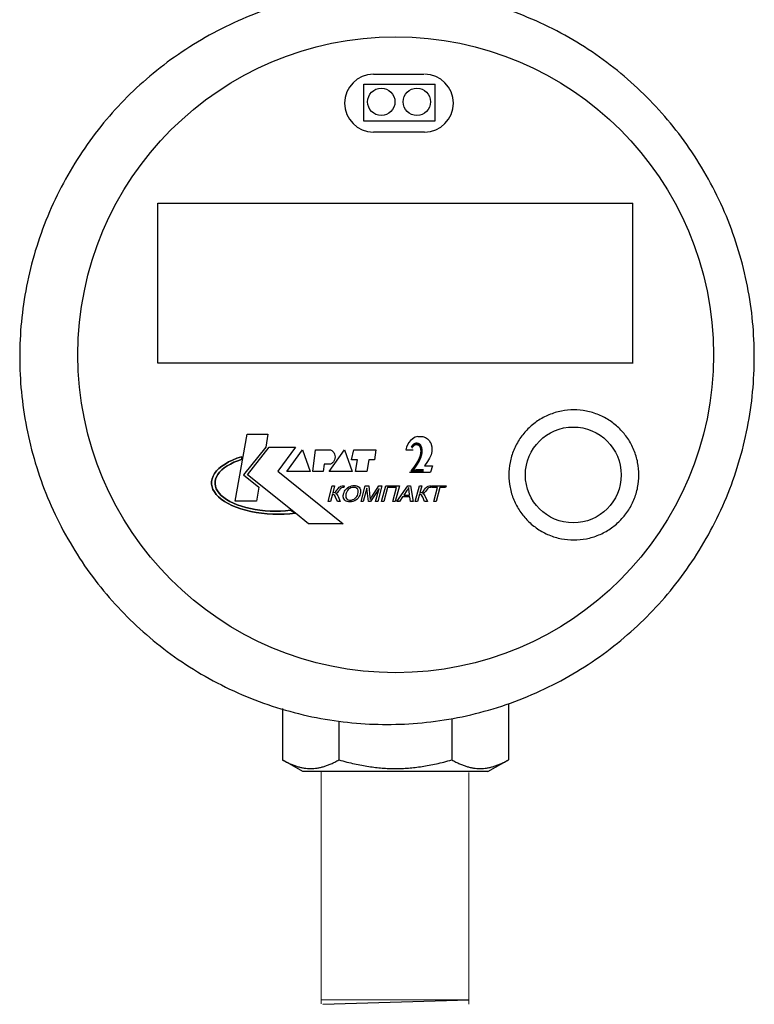
# Model space of a CAD drawing. Units: millimetres. Extents: x -9 to 8604, y -11716 to 1992.
# Drawn here: x 1359 to 1454, y -7218 to -7090 of the extents above; entities that cross this region are included whole.
import ezdxf
from ezdxf.enums import TextEntityAlignment as Align

# ---------------------------------------------------------------- set-up
doc = ezdxf.new("R2010")
doc.units = ezdxf.units.MM
doc.layers.add('EQUIPMENT', color=7, linetype='Continuous')
doc.layers.add('PositionKILL', color=184, linetype='Continuous', lineweight=18)
doc.styles.add('position', font='eskd1.shx', dxfattribs={"width": 0.7, "oblique": 7, "height": 23})

msp = doc.modelspace()

# ---------------------------------------------------------------- linework, layer by layer
at = {"color": 0, "linetype": 'ByBlock', "lineweight": 9}
for p, q in [((1397.7, -7187.6), (1397.7, -7217.64)), ((1416.81, -7187.73), (1416.81, -7217.72)), ((1416.8, -7217.15), (1397.74, -7217.15))]:
    msp.add_line(p, q, dxfattribs=at)
msp.add_line((1397.91, -7217.72), (1416.81, -7217.15))
at = {"layer": 'EQUIPMENT', "extrusion": (1, -1.83697e-16, 0)}
for p, q in [((1404.46, -7097.36), (1410.99, -7097.36)), ((1403.21, -7098.66), (1412.45, -7098.66)), ((1403.19, -7103.38), (1412.45, -7103.38)), ((1411.07, -7104.84), (1404.46, -7104.84))]:
    msp.add_line(p, q, dxfattribs=at)
at = {"layer": 'EQUIPMENT', "extrusion": (0, 1, 0)}
for p, q in [((1403.2, -7103.38), (1403.2, -7098.62)), ((1412.45, -7103.38), (1412.45, -7098.66)), ((1376.55, -7134.76), (1376.55, -7114.06)), ((1376.56, -7114.06), (1438.06, -7114.06)), ((1438.05, -7134.79), (1438.05, -7114.03)), ((1438.04, -7134.76), (1376.55, -7134.76)), ((1386.57, -7152.59), (1388.09, -7143.93)), ((1386.57, -7152.59), (1388.09, -7143.93)), ((1388.09, -7143.93), (1390.8, -7143.93)), ((1388.09, -7143.93), (1390.8, -7143.93)), ((1390.8, -7143.93), (1390.51, -7145.61)), ((1390.8, -7143.93), (1390.51, -7145.61)), ((1409.54, -7144.53), (1409.27, -7144.74)), ((1409.87, -7144.32), (1409.53, -7144.53)), ((1410.22, -7144.24), (1409.87, -7144.32)), ((1410.21, -7144.24), (1410.85, -7144.24)), ((1410.86, -7144.25), (1411.2, -7144.38)), ((1411.2, -7144.38), (1411.46, -7144.55)), ((1411.45, -7144.55), (1411.68, -7144.75)), ((1390.51, -7145.61), (1387.64, -7149.18)), ((1390.51, -7145.61), (1387.64, -7149.18)), ((1388.13, -7149.18), (1390.96, -7145.61)), ((1388.13, -7149.18), (1390.96, -7145.61)), ((1390.96, -7145.61), (1394.37, -7145.61)), ((1390.96, -7145.61), (1394.37, -7145.61)), ((1394.37, -7145.61), (1392.07, -7148.73)), ((1394.37, -7145.61), (1392.07, -7148.73)), ((1393.26, -7148.77), (1395.27, -7145.98)), ((1393.26, -7148.77), (1395.27, -7145.98)), ((1395.27, -7145.98), (1396.26, -7148.77)), ((1395.27, -7145.98), (1396.26, -7148.77)), ((1396.62, -7148.77), (1396.95, -7145.98)), ((1396.62, -7148.77), (1396.95, -7145.98)), ((1396.95, -7145.98), (1398.92, -7145.98)), ((1396.95, -7145.98), (1398.92, -7145.98)), ((1398.72, -7148.77), (1400.73, -7145.98)), ((1398.72, -7148.77), (1400.73, -7145.98)), ((1400.73, -7145.98), (1401.71, -7148.77)), ((1400.73, -7145.98), (1401.71, -7148.77)), ((1401.63, -7147.25), (1401.92, -7145.98)), ((1401.63, -7147.25), (1401.92, -7145.98)), ((1401.92, -7145.98), (1404.75, -7145.98)), ((1401.92, -7145.98), (1404.75, -7145.98)), ((1404.75, -7145.98), (1404.59, -7147.25)), ((1404.75, -7145.98), (1404.59, -7147.25)), ((1408.68, -7145.77), (1408.66, -7145.97)), ((1408.66, -7145.97), (1409.62, -7145.97)), ((1408.72, -7145.6), (1408.68, -7145.77)), ((1408.85, -7145.32), (1408.73, -7145.6)), ((1409.04, -7145.02), (1408.85, -7145.32)), ((1409.27, -7144.74), (1409.04, -7145.02)), ((1411.68, -7144.75), (1411.87, -7145.07)), ((1411.88, -7145.07), (1411.94, -7145.28)), ((1411.94, -7145.28), (1412.02, -7145.56)), ((1412.02, -7145.56), (1412.04, -7145.85)), ((1412.04, -7145.83), (1412.02, -7146.18)), ((1386.22, -7147.28), (1386.78, -7147.06)), ((1386.78, -7147.06), (1386.22, -7147.28)), ((1386.78, -7147.06), (1387.38, -7146.86)), ((1387.38, -7146.86), (1386.78, -7147.06)), ((1387.44, -7147.19), (1386.9, -7147.37)), ((1386.9, -7147.37), (1387.44, -7147.19)), ((1387.38, -7146.86), (1387.44, -7147.19)), ((1387.44, -7147.19), (1387.38, -7146.86)), ((1402.41, -7147.25), (1401.63, -7147.25)), ((1402.41, -7147.25), (1401.63, -7147.25)), ((1402.12, -7148.77), (1402.41, -7147.25)), ((1402.12, -7148.77), (1402.41, -7147.25)), ((1403.85, -7147.25), (1403.6, -7148.77)), ((1403.85, -7147.25), (1403.6, -7148.77)), ((1404.59, -7147.25), (1403.85, -7147.25)), ((1404.59, -7147.25), (1403.85, -7147.25)), ((1411.74, -7147.04), (1411.48, -7147.46)), ((1411.93, -7146.62), (1411.74, -7147.04)), ((1412.02, -7146.18), (1411.93, -7146.62)), ((1384.14, -7148.7), (1384.45, -7148.39)), ((1384.45, -7148.39), (1384.14, -7148.7)), ((1384.45, -7148.39), (1384.82, -7148.09)), ((1384.82, -7148.09), (1384.45, -7148.39)), ((1385.14, -7148.29), (1384.81, -7148.56)), ((1384.81, -7148.56), (1385.14, -7148.29)), ((1384.82, -7148.09), (1385.24, -7147.8)), ((1385.24, -7147.8), (1384.82, -7148.09)), ((1385.51, -7148.04), (1385.14, -7148.29)), ((1385.14, -7148.29), (1385.51, -7148.04)), ((1385.24, -7147.8), (1385.71, -7147.53)), ((1385.71, -7147.53), (1385.24, -7147.8)), ((1385.94, -7147.8), (1385.51, -7148.04)), ((1385.51, -7148.04), (1385.94, -7147.8)), ((1385.71, -7147.53), (1386.22, -7147.28)), ((1386.22, -7147.28), (1385.71, -7147.53)), ((1386.4, -7147.57), (1385.94, -7147.8)), ((1385.94, -7147.8), (1386.4, -7147.57)), ((1386.9, -7147.37), (1386.4, -7147.57)), ((1386.4, -7147.57), (1386.9, -7147.37)), ((1398.06, -7147.83), (1397.94, -7148.77)), ((1398.06, -7147.83), (1397.94, -7148.77)), ((1398.84, -7147.83), (1398.06, -7147.83)), ((1398.84, -7147.83), (1398.06, -7147.83)), ((1411.48, -7147.46), (1411.07, -7148.02)), ((1411.07, -7148.02), (1412.09, -7148.02)), ((1412.09, -7148.02), (1411.83, -7148.86)), ((1383.5, -7150.05), (1383.57, -7149.7)), ((1383.57, -7149.7), (1383.5, -7150.05)), ((1383.57, -7149.7), (1383.7, -7149.36)), ((1383.7, -7149.36), (1383.57, -7149.7)), ((1383.7, -7149.36), (1383.89, -7149.03)), ((1383.89, -7149.03), (1383.7, -7149.36)), ((1383.89, -7149.03), (1384.14, -7148.7)), ((1384.14, -7148.7), (1383.89, -7149.03)), ((1384.01, -7149.75), (1383.95, -7150.06)), ((1383.95, -7150.06), (1384.01, -7149.75)), ((1384.13, -7149.44), (1384.01, -7149.75)), ((1384.01, -7149.75), (1384.13, -7149.44)), ((1384.3, -7149.14), (1384.13, -7149.44)), ((1384.13, -7149.44), (1384.3, -7149.14)), ((1384.53, -7148.85), (1384.3, -7149.14)), ((1384.3, -7149.14), (1384.53, -7148.85)), ((1384.81, -7148.56), (1384.53, -7148.85)), ((1384.53, -7148.85), (1384.81, -7148.56)), ((1387.64, -7149.18), (1389.63, -7150.79)), ((1387.64, -7149.18), (1389.63, -7150.79)), ((1394.35, -7154.18), (1388.13, -7149.18)), ((1394.35, -7154.18), (1388.13, -7149.18)), ((1392.07, -7148.73), (1400.56, -7155.54)), ((1392.07, -7148.73), (1400.56, -7155.54)), ((1396.26, -7148.77), (1393.26, -7148.77)), ((1396.26, -7148.77), (1393.26, -7148.77)), ((1397.94, -7148.77), (1396.62, -7148.77)), ((1397.94, -7148.77), (1396.62, -7148.77)), ((1401.71, -7148.77), (1398.72, -7148.77)), ((1401.71, -7148.77), (1398.72, -7148.77)), ((1403.6, -7148.77), (1402.12, -7148.77)), ((1403.6, -7148.77), (1402.12, -7148.77)), ((1409.14, -7148.86), (1411.83, -7148.86)), ((1383.5, -7150.39), (1383.5, -7150.05)), ((1383.5, -7150.05), (1383.5, -7150.39)), ((1383.56, -7150.74), (1383.5, -7150.39)), ((1383.5, -7150.39), (1383.56, -7150.74)), ((1383.68, -7151.08), (1383.56, -7150.74)), ((1383.56, -7150.74), (1383.68, -7151.08)), ((1383.86, -7151.42), (1383.68, -7151.08)), ((1383.68, -7151.08), (1383.86, -7151.42)), ((1383.95, -7150.06), (1383.95, -7150.37)), ((1383.95, -7150.37), (1383.95, -7150.06)), ((1383.95, -7150.37), (1384, -7150.68)), ((1384, -7150.68), (1383.95, -7150.37)), ((1384, -7150.68), (1384.11, -7150.99)), ((1384.11, -7150.99), (1384, -7150.68)), ((1384.11, -7150.99), (1384.27, -7151.29)), ((1384.27, -7151.29), (1384.11, -7150.99)), ((1389.63, -7150.79), (1389.32, -7152.59)), ((1389.63, -7150.79), (1389.32, -7152.59)), ((1398.58, -7152.67), (1399.13, -7150.62)), ((1398.58, -7152.67), (1399.13, -7150.62)), ((1399.13, -7150.62), (1399.43, -7150.62)), ((1399.13, -7150.62), (1399.43, -7150.62)), ((1399.43, -7150.62), (1399.19, -7151.52)), ((1399.43, -7150.62), (1399.19, -7151.52)), ((1399.81, -7151.1), (1399.94, -7150.93)), ((1399.81, -7151.1), (1399.94, -7150.93)), ((1399.94, -7150.93), (1400.04, -7150.81)), ((1399.94, -7150.93), (1400.04, -7150.81)), ((1400.04, -7150.81), (1400.18, -7150.7)), ((1400.04, -7150.81), (1400.18, -7150.7)), ((1400.17, -7151.02), (1400.05, -7151.18)), ((1400.17, -7151.02), (1400.05, -7151.18)), ((1400.28, -7150.92), (1400.17, -7151.02)), ((1400.28, -7150.92), (1400.17, -7151.02)), ((1400.18, -7150.7), (1400.25, -7150.68)), ((1400.18, -7150.7), (1400.25, -7150.68)), ((1400.25, -7150.68), (1400.42, -7150.62)), ((1400.25, -7150.68), (1400.42, -7150.62)), ((1400.32, -7150.89), (1400.28, -7150.92)), ((1400.32, -7150.89), (1400.28, -7150.92)), ((1400.51, -7150.85), (1400.32, -7150.89)), ((1400.51, -7150.85), (1400.32, -7150.89)), ((1400.42, -7150.62), (1400.51, -7150.62)), ((1400.42, -7150.62), (1400.51, -7150.62)), ((1400.51, -7150.62), (1400.69, -7150.62)), ((1400.51, -7150.62), (1400.69, -7150.62)), ((1400.57, -7150.85), (1400.51, -7150.85)), ((1400.57, -7150.85), (1400.51, -7150.85)), ((1400.63, -7150.86), (1400.57, -7150.85)), ((1400.63, -7150.86), (1400.57, -7150.85)), ((1400.69, -7150.62), (1400.63, -7150.86)), ((1400.69, -7150.62), (1400.63, -7150.86)), ((1400.81, -7151.18), (1400.92, -7151.05)), ((1400.81, -7151.18), (1400.92, -7151.05)), ((1400.92, -7151.05), (1401.04, -7150.93)), ((1400.92, -7151.05), (1401.04, -7150.93)), ((1401.04, -7150.93), (1401.11, -7150.87)), ((1401.04, -7150.93), (1401.11, -7150.87)), ((1401.11, -7150.87), (1401.26, -7150.77)), ((1401.11, -7150.87), (1401.26, -7150.77)), ((1401.31, -7151.01), (1401.19, -7151.11)), ((1401.31, -7151.01), (1401.19, -7151.11)), ((1401.26, -7150.77), (1401.43, -7150.69)), ((1401.26, -7150.77), (1401.43, -7150.69)), ((1401.39, -7150.96), (1401.31, -7151.01)), ((1401.39, -7150.96), (1401.31, -7151.01)), ((1401.55, -7150.88), (1401.39, -7150.96)), ((1401.55, -7150.88), (1401.39, -7150.96)), ((1401.43, -7150.69), (1401.6, -7150.63)), ((1401.43, -7150.69), (1401.6, -7150.63)), ((1401.72, -7150.83), (1401.55, -7150.88)), ((1401.72, -7150.83), (1401.55, -7150.88)), ((1401.6, -7150.63), (1401.77, -7150.59)), ((1401.6, -7150.63), (1401.77, -7150.59)), ((1401.9, -7150.82), (1401.72, -7150.83)), ((1401.9, -7150.82), (1401.72, -7150.83)), ((1401.77, -7150.59), (1401.96, -7150.58)), ((1401.77, -7150.59), (1401.96, -7150.58)), ((1401.98, -7150.82), (1401.9, -7150.82)), ((1401.98, -7150.82), (1401.9, -7150.82)), ((1401.96, -7150.58), (1402.14, -7150.59)), ((1401.96, -7150.58), (1401.96, -7150.58)), ((1401.96, -7150.58), (1402.14, -7150.59)), ((1401.96, -7150.58), (1401.96, -7150.58)), ((1402.14, -7150.85), (1401.98, -7150.82)), ((1402.14, -7150.85), (1401.98, -7150.82)), ((1402.14, -7150.59), (1402.3, -7150.63)), ((1402.14, -7150.59), (1402.3, -7150.63)), ((1402.28, -7150.92), (1402.14, -7150.85)), ((1402.28, -7150.92), (1402.14, -7150.85)), ((1402.33, -7150.96), (1402.28, -7150.92)), ((1402.33, -7150.96), (1402.28, -7150.92)), ((1402.3, -7150.63), (1402.44, -7150.69)), ((1402.3, -7150.63), (1402.44, -7150.69)), ((1402.42, -7151.07), (1402.33, -7150.96)), ((1402.42, -7151.07), (1402.33, -7150.96)), ((1402.47, -7151.21), (1402.42, -7151.07)), ((1402.47, -7151.21), (1402.42, -7151.07)), ((1402.44, -7150.69), (1402.49, -7150.72)), ((1402.44, -7150.69), (1402.49, -7150.72)), ((1402.49, -7150.72), (1402.61, -7150.81)), ((1402.49, -7150.72), (1402.61, -7150.81)), ((1402.61, -7150.81), (1402.7, -7150.92)), ((1402.61, -7150.81), (1402.7, -7150.92)), ((1402.7, -7150.92), (1402.76, -7151.05)), ((1402.7, -7150.92), (1402.76, -7151.05)), ((1402.76, -7151.05), (1402.77, -7151.1)), ((1402.76, -7151.05), (1402.77, -7151.1)), ((1402.86, -7152.67), (1403.41, -7150.62)), ((1402.86, -7152.67), (1403.41, -7150.62)), ((1403.61, -7150.92), (1403.15, -7152.67)), ((1403.61, -7150.92), (1403.15, -7152.67)), ((1403.41, -7150.62), (1403.86, -7150.62)), ((1403.41, -7150.62), (1403.86, -7150.62)), ((1403.8, -7152.67), (1403.61, -7150.92)), ((1403.8, -7152.67), (1403.61, -7150.92)), ((1403.86, -7150.62), (1404, -7152.07)), ((1403.86, -7150.62), (1404, -7152.07)), ((1405.18, -7150.95), (1404.07, -7152.67)), ((1405.18, -7150.95), (1404.07, -7152.67)), ((1404.24, -7152.05), (1405.16, -7150.62)), ((1404.24, -7152.05), (1405.16, -7150.62)), ((1404.72, -7152.67), (1405.18, -7150.95)), ((1404.72, -7152.67), (1405.18, -7150.95)), ((1405.56, -7150.62), (1405.01, -7152.67)), ((1405.56, -7150.62), (1405.01, -7152.67)), ((1405.16, -7150.62), (1405.56, -7150.62)), ((1405.16, -7150.62), (1405.56, -7150.62)), ((1405.5, -7152.67), (1406.05, -7150.62)), ((1405.5, -7152.67), (1406.05, -7150.62)), ((1406.28, -7150.86), (1405.8, -7152.67)), ((1406.28, -7150.86), (1405.8, -7152.67)), ((1406.05, -7150.62), (1407.82, -7150.62)), ((1406.05, -7150.62), (1407.82, -7150.62)), ((1407.46, -7150.86), (1406.28, -7150.86)), ((1407.46, -7150.86), (1406.28, -7150.86)), ((1406.97, -7152.67), (1407.46, -7150.86)), ((1406.97, -7152.67), (1407.46, -7150.86)), ((1407.82, -7150.62), (1407.27, -7152.67)), ((1407.82, -7150.62), (1407.27, -7152.67)), ((1407.51, -7152.67), (1408.93, -7150.62)), ((1407.51, -7152.67), (1408.93, -7150.62)), ((1408.94, -7150.99), (1408.85, -7151.14)), ((1408.94, -7150.99), (1408.85, -7151.14)), ((1408.93, -7150.62), (1409.25, -7150.62)), ((1408.93, -7150.62), (1409.25, -7150.62)), ((1409.02, -7150.83), (1408.94, -7150.99)), ((1409.02, -7150.83), (1408.94, -7150.99)), ((1409.03, -7150.94), (1409.02, -7150.83)), ((1409.03, -7150.94), (1409.02, -7150.83)), ((1409.05, -7151.09), (1409.03, -7150.94)), ((1409.05, -7151.09), (1409.03, -7150.94)), ((1409.07, -7151.26), (1409.05, -7151.09)), ((1409.07, -7151.26), (1409.05, -7151.09)), ((1409.25, -7150.62), (1409.62, -7152.67)), ((1409.25, -7150.62), (1409.62, -7152.67)), ((1409.87, -7152.67), (1410.42, -7150.62)), ((1409.87, -7152.67), (1410.42, -7150.62)), ((1410.42, -7150.62), (1410.71, -7150.62)), ((1410.42, -7150.62), (1410.71, -7150.62)), ((1410.71, -7150.62), (1410.47, -7151.52)), ((1410.71, -7150.62), (1410.47, -7151.52)), ((1411.09, -7151.1), (1411.22, -7150.93)), ((1411.09, -7151.1), (1411.22, -7150.93)), ((1411.22, -7150.93), (1411.32, -7150.81)), ((1411.22, -7150.93), (1411.32, -7150.81)), ((1411.32, -7150.81), (1411.47, -7150.7)), ((1411.32, -7150.81), (1411.47, -7150.7)), ((1411.45, -7151.02), (1411.33, -7151.18)), ((1411.45, -7151.02), (1411.33, -7151.18)), ((1411.56, -7150.92), (1411.45, -7151.02)), ((1411.56, -7150.92), (1411.45, -7151.02)), ((1411.47, -7150.7), (1411.53, -7150.68)), ((1411.47, -7150.7), (1411.53, -7150.68)), ((1411.53, -7150.68), (1411.7, -7150.62)), ((1411.53, -7150.68), (1411.7, -7150.62)), ((1411.6, -7150.89), (1411.56, -7150.92)), ((1411.6, -7150.89), (1411.56, -7150.92)), ((1411.79, -7150.85), (1411.6, -7150.89)), ((1411.79, -7150.85), (1411.6, -7150.89)), ((1411.7, -7150.62), (1411.79, -7150.62)), ((1411.7, -7150.62), (1411.79, -7150.62)), ((1411.79, -7150.62), (1411.97, -7150.62)), ((1411.79, -7150.62), (1411.97, -7150.62)), ((1411.85, -7150.85), (1411.79, -7150.85)), ((1411.85, -7150.85), (1411.79, -7150.85)), ((1411.91, -7150.86), (1411.85, -7150.85)), ((1411.91, -7150.86), (1411.85, -7150.85)), ((1411.97, -7150.62), (1411.91, -7150.86)), ((1411.97, -7150.62), (1411.91, -7150.86)), ((1411.97, -7150.62), (1411.97, -7150.62)), ((1411.97, -7150.62), (1411.97, -7150.62)), ((1412.01, -7150.86), (1412.08, -7150.62)), ((1412.01, -7150.86), (1412.08, -7150.62)), ((1412.76, -7150.86), (1412.01, -7150.86)), ((1412.76, -7150.86), (1412.01, -7150.86)), ((1412.08, -7150.62), (1413.87, -7150.62)), ((1412.08, -7150.62), (1413.87, -7150.62)), ((1412.27, -7152.67), (1412.76, -7150.86)), ((1412.27, -7152.67), (1412.76, -7150.86)), ((1413.05, -7150.86), (1412.57, -7152.67)), ((1413.05, -7150.86), (1412.57, -7152.67)), ((1413.8, -7150.86), (1413.05, -7150.86)), ((1413.8, -7150.86), (1413.05, -7150.86)), ((1413.87, -7150.62), (1413.8, -7150.86)), ((1413.87, -7150.62), (1413.8, -7150.86)), ((1384.1, -7151.74), (1383.86, -7151.42)), ((1383.86, -7151.42), (1384.1, -7151.74)), ((1384.4, -7152.06), (1384.1, -7151.74)), ((1384.1, -7151.74), (1384.4, -7152.06)), ((1384.27, -7151.29), (1384.49, -7151.59)), ((1384.49, -7151.59), (1384.27, -7151.29)), ((1384.76, -7152.36), (1384.4, -7152.06)), ((1384.4, -7152.06), (1384.76, -7152.36)), ((1384.49, -7151.59), (1384.76, -7151.87)), ((1384.76, -7151.87), (1384.49, -7151.59)), ((1384.76, -7151.87), (1385.08, -7152.14)), ((1385.08, -7152.14), (1384.76, -7151.87)), ((1385.17, -7152.65), (1384.76, -7152.36)), ((1384.76, -7152.36), (1385.17, -7152.65)), ((1385.08, -7152.14), (1385.45, -7152.4)), ((1385.45, -7152.4), (1385.08, -7152.14)), ((1399.14, -7151.71), (1398.88, -7152.67)), ((1399.14, -7151.71), (1398.88, -7152.67)), ((1399.26, -7151.73), (1399.14, -7151.71)), ((1399.26, -7151.73), (1399.14, -7151.71)), ((1399.19, -7151.52), (1399.39, -7151.5)), ((1399.19, -7151.52), (1399.39, -7151.5)), ((1399.39, -7151.8), (1399.26, -7151.73)), ((1399.39, -7151.8), (1399.26, -7151.73)), ((1399.39, -7151.5), (1399.5, -7151.45)), ((1399.39, -7151.5), (1399.5, -7151.45)), ((1399.42, -7151.84), (1399.39, -7151.8)), ((1399.42, -7151.84), (1399.39, -7151.8)), ((1399.49, -7151.95), (1399.42, -7151.84)), ((1399.49, -7151.95), (1399.42, -7151.84)), ((1399.56, -7152.11), (1399.49, -7151.95)), ((1399.56, -7152.11), (1399.49, -7151.95)), ((1399.5, -7151.45), (1399.6, -7151.36)), ((1399.5, -7151.45), (1399.6, -7151.36)), ((1399.6, -7151.6), (1399.55, -7151.62)), ((1399.6, -7151.6), (1399.55, -7151.62)), ((1399.55, -7151.62), (1399.66, -7151.67)), ((1399.55, -7151.62), (1399.66, -7151.67)), ((1399.79, -7152.67), (1399.56, -7152.11)), ((1399.79, -7152.67), (1399.56, -7152.11)), ((1399.6, -7151.36), (1399.73, -7151.2)), ((1399.6, -7151.36), (1399.73, -7151.2)), ((1399.76, -7151.51), (1399.6, -7151.6)), ((1399.76, -7151.51), (1399.6, -7151.6)), ((1399.66, -7151.67), (1399.76, -7151.77)), ((1399.66, -7151.67), (1399.76, -7151.77)), ((1399.73, -7151.2), (1399.81, -7151.1)), ((1399.73, -7151.2), (1399.81, -7151.1)), ((1399.8, -7151.49), (1399.76, -7151.51)), ((1399.8, -7151.49), (1399.76, -7151.51)), ((1399.76, -7151.77), (1399.84, -7151.9)), ((1399.76, -7151.77), (1399.84, -7151.9)), ((1399.9, -7151.37), (1399.8, -7151.49)), ((1399.9, -7151.37), (1399.8, -7151.49)), ((1399.84, -7151.9), (1399.88, -7151.99)), ((1399.84, -7151.9), (1399.88, -7151.99)), ((1399.88, -7151.99), (1400.16, -7152.67)), ((1399.88, -7151.99), (1400.16, -7152.67)), ((1400.05, -7151.18), (1399.9, -7151.37)), ((1400.05, -7151.18), (1399.9, -7151.37)), ((1400.56, -7151.88), (1400.58, -7151.73)), ((1400.56, -7151.88), (1400.58, -7151.73)), ((1400.56, -7152.04), (1400.56, -7151.88)), ((1400.56, -7152.04), (1400.56, -7151.88)), ((1400.59, -7152.18), (1400.56, -7152.04)), ((1400.59, -7152.18), (1400.56, -7152.04)), ((1400.58, -7151.73), (1400.59, -7151.67)), ((1400.58, -7151.73), (1400.59, -7151.67)), ((1400.59, -7151.67), (1400.65, -7151.5)), ((1400.59, -7151.67), (1400.65, -7151.5)), ((1400.6, -7152.23), (1400.59, -7152.18)), ((1400.6, -7152.23), (1400.59, -7152.18)), ((1400.66, -7152.36), (1400.6, -7152.23)), ((1400.66, -7152.36), (1400.6, -7152.23)), ((1400.65, -7151.5), (1400.72, -7151.33)), ((1400.65, -7151.5), (1400.72, -7151.33)), ((1400.75, -7152.47), (1400.66, -7152.36)), ((1400.75, -7152.47), (1400.66, -7152.36)), ((1400.72, -7151.33), (1400.81, -7151.18)), ((1400.72, -7151.33), (1400.81, -7151.18)), ((1400.9, -7151.68), (1400.87, -7151.85)), ((1400.9, -7151.68), (1400.87, -7151.85)), ((1400.87, -7151.85), (1400.87, -7152)), ((1400.87, -7151.85), (1400.87, -7152)), ((1400.87, -7152), (1400.9, -7152.14)), ((1400.87, -7152), (1400.9, -7152.14)), ((1400.93, -7151.57), (1400.9, -7151.68)), ((1400.93, -7151.57), (1400.9, -7151.68)), ((1400.9, -7152.14), (1400.96, -7152.26)), ((1400.9, -7152.14), (1400.96, -7152.26)), ((1401, -7151.39), (1400.93, -7151.57)), ((1401, -7151.39), (1400.93, -7151.57)), ((1400.96, -7152.26), (1401.07, -7152.36)), ((1400.96, -7152.26), (1401.07, -7152.36)), ((1401.09, -7151.24), (1401, -7151.39)), ((1401.09, -7151.24), (1401, -7151.39)), ((1401.07, -7152.36), (1401.2, -7152.43)), ((1401.07, -7152.36), (1401.2, -7152.43)), ((1401.19, -7151.11), (1401.09, -7151.24)), ((1401.19, -7151.11), (1401.09, -7151.24)), ((1401.81, -7152.41), (1401.97, -7152.33)), ((1401.81, -7152.41), (1401.97, -7152.33)), ((1401.97, -7152.33), (1402.07, -7152.26)), ((1401.97, -7152.33), (1402.07, -7152.26)), ((1402.07, -7152.26), (1402.19, -7152.15)), ((1402.07, -7152.26), (1402.19, -7152.15)), ((1402.19, -7152.15), (1402.29, -7152.01)), ((1402.19, -7152.15), (1402.29, -7152.01)), ((1402.34, -7152.34), (1402.19, -7152.46)), ((1402.34, -7152.34), (1402.19, -7152.46)), ((1402.29, -7152.01), (1402.38, -7151.86)), ((1402.29, -7152.01), (1402.38, -7151.86)), ((1402.47, -7152.21), (1402.34, -7152.34)), ((1402.47, -7152.21), (1402.34, -7152.34)), ((1402.38, -7151.86), (1402.44, -7151.68)), ((1402.38, -7151.86), (1402.44, -7151.68)), ((1402.44, -7151.68), (1402.45, -7151.65)), ((1402.44, -7151.68), (1402.45, -7151.65)), ((1402.45, -7151.65), (1402.48, -7151.48)), ((1402.45, -7151.65), (1402.48, -7151.48)), ((1402.49, -7151.32), (1402.47, -7151.21)), ((1402.49, -7151.32), (1402.47, -7151.21)), ((1402.54, -7152.12), (1402.47, -7152.21)), ((1402.54, -7152.12), (1402.47, -7152.21)), ((1402.48, -7151.48), (1402.49, -7151.32)), ((1402.48, -7151.48), (1402.49, -7151.32)), ((1402.63, -7151.97), (1402.54, -7152.12)), ((1402.63, -7151.97), (1402.54, -7152.12)), ((1402.7, -7151.82), (1402.63, -7151.97)), ((1402.7, -7151.82), (1402.63, -7151.97)), ((1402.76, -7151.65), (1402.7, -7151.82)), ((1402.76, -7151.65), (1402.7, -7151.82)), ((1402.78, -7151.55), (1402.76, -7151.65)), ((1402.78, -7151.55), (1402.76, -7151.65)), ((1402.77, -7151.1), (1402.8, -7151.24)), ((1402.77, -7151.1), (1402.8, -7151.24)), ((1402.8, -7151.39), (1402.78, -7151.55)), ((1402.8, -7151.39), (1402.78, -7151.55)), ((1402.8, -7151.24), (1402.8, -7151.39)), ((1402.8, -7151.24), (1402.8, -7151.39)), ((1404, -7152.07), (1404.02, -7152.25)), ((1404, -7152.07), (1404.02, -7152.25)), ((1404.02, -7152.25), (1404.03, -7152.38)), ((1404.02, -7152.25), (1404.03, -7152.38)), ((1404.03, -7152.38), (1404.11, -7152.25)), ((1404.03, -7152.38), (1404.11, -7152.25)), ((1404.11, -7152.25), (1404.22, -7152.08)), ((1404.11, -7152.25), (1404.22, -7152.08)), ((1404.22, -7152.08), (1404.24, -7152.05)), ((1404.22, -7152.08), (1404.24, -7152.05)), ((1408.24, -7152.05), (1407.83, -7152.67)), ((1408.24, -7152.05), (1407.83, -7152.67)), ((1409.19, -7152.05), (1408.24, -7152.05)), ((1409.19, -7152.05), (1408.24, -7152.05)), ((1408.8, -7151.23), (1408.39, -7151.83)), ((1408.8, -7151.23), (1408.39, -7151.83)), ((1408.39, -7151.83), (1409.15, -7151.83)), ((1408.39, -7151.83), (1409.15, -7151.83)), ((1408.85, -7151.14), (1408.8, -7151.23)), ((1408.85, -7151.14), (1408.8, -7151.23)), ((1409.15, -7151.83), (1409.07, -7151.26)), ((1409.15, -7151.83), (1409.07, -7151.26)), ((1409.28, -7152.67), (1409.19, -7152.05)), ((1409.28, -7152.67), (1409.19, -7152.05)), ((1410.42, -7151.71), (1410.17, -7152.67)), ((1410.42, -7151.71), (1410.17, -7152.67)), ((1410.54, -7151.73), (1410.42, -7151.71)), ((1410.54, -7151.73), (1410.42, -7151.71)), ((1410.47, -7151.52), (1410.67, -7151.5)), ((1410.47, -7151.52), (1410.67, -7151.5)), ((1410.67, -7151.8), (1410.54, -7151.73)), ((1410.67, -7151.8), (1410.54, -7151.73)), ((1410.67, -7151.5), (1410.78, -7151.45)), ((1410.67, -7151.5), (1410.78, -7151.45)), ((1410.7, -7151.84), (1410.67, -7151.8)), ((1410.7, -7151.84), (1410.67, -7151.8)), ((1410.77, -7151.95), (1410.7, -7151.84)), ((1410.77, -7151.95), (1410.7, -7151.84)), ((1410.84, -7152.11), (1410.77, -7151.95)), ((1410.84, -7152.11), (1410.77, -7151.95)), ((1410.78, -7151.45), (1410.88, -7151.36)), ((1410.78, -7151.45), (1410.88, -7151.36)), ((1410.88, -7151.6), (1410.83, -7151.62)), ((1410.88, -7151.6), (1410.83, -7151.62)), ((1410.83, -7151.62), (1410.94, -7151.67)), ((1410.83, -7151.62), (1410.94, -7151.67)), ((1411.07, -7152.67), (1410.84, -7152.11)), ((1411.07, -7152.67), (1410.84, -7152.11)), ((1410.88, -7151.36), (1411.01, -7151.2)), ((1410.88, -7151.36), (1411.01, -7151.2)), ((1411.05, -7151.51), (1410.88, -7151.6)), ((1411.05, -7151.51), (1410.88, -7151.6)), ((1410.94, -7151.67), (1411.04, -7151.77)), ((1410.94, -7151.67), (1411.04, -7151.77)), ((1411.01, -7151.2), (1411.09, -7151.1)), ((1411.01, -7151.2), (1411.09, -7151.1)), ((1411.04, -7151.77), (1411.12, -7151.9)), ((1411.04, -7151.77), (1411.12, -7151.9)), ((1411.08, -7151.49), (1411.05, -7151.51)), ((1411.08, -7151.49), (1411.05, -7151.51)), ((1411.18, -7151.37), (1411.08, -7151.49)), ((1411.18, -7151.37), (1411.08, -7151.49)), ((1411.12, -7151.9), (1411.16, -7151.99)), ((1411.12, -7151.9), (1411.16, -7151.99)), ((1411.16, -7151.99), (1411.44, -7152.67)), ((1411.16, -7151.99), (1411.44, -7152.67)), ((1411.33, -7151.18), (1411.18, -7151.37)), ((1411.33, -7151.18), (1411.18, -7151.37)), ((1385.63, -7152.92), (1385.17, -7152.65)), ((1385.17, -7152.65), (1385.63, -7152.92)), ((1385.45, -7152.4), (1385.87, -7152.65)), ((1385.87, -7152.65), (1385.45, -7152.4)), ((1386.14, -7153.17), (1385.63, -7152.92)), ((1385.63, -7152.92), (1386.14, -7153.17)), ((1385.87, -7152.65), (1386.33, -7152.87)), ((1386.33, -7152.87), (1385.87, -7152.65)), ((1386.7, -7153.4), (1386.14, -7153.17)), ((1386.14, -7153.17), (1386.7, -7153.4)), ((1386.33, -7152.87), (1386.82, -7153.08)), ((1386.82, -7153.08), (1386.33, -7152.87)), ((1389.32, -7152.59), (1386.57, -7152.59)), ((1389.32, -7152.59), (1386.57, -7152.59)), ((1387.29, -7153.61), (1386.7, -7153.4)), ((1386.7, -7153.4), (1387.29, -7153.61)), ((1386.82, -7153.08), (1387.36, -7153.26)), ((1387.36, -7153.26), (1386.82, -7153.08)), ((1387.92, -7153.79), (1387.29, -7153.61)), ((1387.29, -7153.61), (1387.92, -7153.79)), ((1387.36, -7153.26), (1387.92, -7153.43)), ((1387.92, -7153.43), (1387.36, -7153.26)), ((1387.92, -7153.43), (1388.52, -7153.57)), ((1388.52, -7153.57), (1387.92, -7153.43)), ((1388.52, -7153.57), (1389.13, -7153.69)), ((1389.13, -7153.69), (1388.52, -7153.57)), ((1398.88, -7152.67), (1398.58, -7152.67)), ((1398.88, -7152.67), (1398.58, -7152.67)), ((1400.16, -7152.67), (1399.79, -7152.67)), ((1400.16, -7152.67), (1399.79, -7152.67)), ((1400.86, -7152.57), (1400.75, -7152.47)), ((1400.86, -7152.57), (1400.75, -7152.47)), ((1400.92, -7152.6), (1400.86, -7152.57)), ((1400.92, -7152.6), (1400.86, -7152.57)), ((1401.06, -7152.66), (1400.92, -7152.6)), ((1401.06, -7152.66), (1400.92, -7152.6)), ((1401.22, -7152.69), (1401.06, -7152.66)), ((1401.22, -7152.69), (1401.06, -7152.66)), ((1401.2, -7152.43), (1401.35, -7152.47)), ((1401.2, -7152.43), (1401.35, -7152.47)), ((1401.39, -7152.71), (1401.22, -7152.69)), ((1401.39, -7152.71), (1401.22, -7152.69)), ((1401.35, -7152.47), (1401.46, -7152.47)), ((1401.35, -7152.47), (1401.46, -7152.47)), ((1401.44, -7152.7), (1401.39, -7152.71)), ((1401.44, -7152.7), (1401.39, -7152.71)), ((1401.62, -7152.69), (1401.44, -7152.7)), ((1401.62, -7152.69), (1401.44, -7152.7)), ((1401.46, -7152.47), (1401.64, -7152.46)), ((1401.46, -7152.47), (1401.64, -7152.46)), ((1401.8, -7152.65), (1401.62, -7152.69)), ((1401.8, -7152.65), (1401.62, -7152.69)), ((1401.64, -7152.46), (1401.81, -7152.41)), ((1401.64, -7152.46), (1401.81, -7152.41)), ((1401.98, -7152.58), (1401.8, -7152.65)), ((1401.98, -7152.58), (1401.8, -7152.65)), ((1402.03, -7152.56), (1401.98, -7152.58)), ((1402.03, -7152.56), (1401.98, -7152.58)), ((1402.19, -7152.46), (1402.03, -7152.56)), ((1402.19, -7152.46), (1402.03, -7152.56)), ((1403.15, -7152.67), (1402.86, -7152.67)), ((1403.15, -7152.67), (1402.86, -7152.67)), ((1404.07, -7152.67), (1403.8, -7152.67)), ((1404.07, -7152.67), (1403.8, -7152.67)), ((1405.01, -7152.67), (1404.72, -7152.67)), ((1405.01, -7152.67), (1404.72, -7152.67)), ((1405.8, -7152.67), (1405.5, -7152.67)), ((1405.8, -7152.67), (1405.5, -7152.67)), ((1407.27, -7152.67), (1406.97, -7152.67)), ((1407.27, -7152.67), (1406.97, -7152.67)), ((1407.83, -7152.67), (1407.51, -7152.67)), ((1407.83, -7152.67), (1407.51, -7152.67)), ((1409.62, -7152.67), (1409.28, -7152.67)), ((1409.62, -7152.67), (1409.28, -7152.67)), ((1410.17, -7152.67), (1409.87, -7152.67)), ((1410.17, -7152.67), (1409.87, -7152.67)), ((1411.44, -7152.67), (1411.07, -7152.67)), ((1411.44, -7152.67), (1411.07, -7152.67)), ((1412.57, -7152.67), (1412.27, -7152.67)), ((1412.57, -7152.67), (1412.27, -7152.67)), ((1388.58, -7153.95), (1387.92, -7153.79)), ((1387.92, -7153.79), (1388.58, -7153.95)), ((1389.26, -7154.08), (1388.58, -7153.95)), ((1388.58, -7153.95), (1389.26, -7154.08)), ((1389.13, -7153.69), (1389.77, -7153.78)), ((1389.77, -7153.78), (1389.13, -7153.69)), ((1389.97, -7154.18), (1389.26, -7154.08)), ((1389.26, -7154.08), (1389.97, -7154.18)), ((1389.77, -7153.78), (1390.42, -7153.84)), ((1390.42, -7153.84), (1389.77, -7153.78)), ((1390.69, -7154.25), (1389.97, -7154.18)), ((1389.97, -7154.18), (1390.69, -7154.25)), ((1390.42, -7153.84), (1391.08, -7153.88)), ((1391.08, -7153.88), (1390.42, -7153.84)), ((1391.42, -7154.3), (1390.69, -7154.25)), ((1390.69, -7154.25), (1391.42, -7154.3)), ((1391.08, -7153.88), (1391.74, -7153.9)), ((1391.74, -7153.9), (1391.08, -7153.88)), ((1392.16, -7154.31), (1391.42, -7154.3)), ((1391.42, -7154.3), (1392.16, -7154.31)), ((1391.74, -7153.9), (1392.41, -7153.88)), ((1392.41, -7153.88), (1391.74, -7153.9)), ((1392.9, -7154.3), (1392.16, -7154.31)), ((1392.16, -7154.31), (1392.9, -7154.3)), ((1392.41, -7153.88), (1393.06, -7153.84)), ((1393.06, -7153.84), (1392.41, -7153.88)), ((1393.63, -7154.25), (1392.9, -7154.3)), ((1392.9, -7154.3), (1393.63, -7154.25)), ((1393.06, -7153.84), (1393.71, -7153.78)), ((1393.71, -7153.78), (1393.06, -7153.84)), ((1394.35, -7154.18), (1393.63, -7154.25)), ((1393.63, -7154.25), (1394.35, -7154.18)), ((1393.71, -7153.78), (1394.35, -7154.18)), ((1394.35, -7154.18), (1393.71, -7153.78)), ((1396.05, -7155.54), (1394.35, -7154.18)), ((1396.05, -7155.54), (1394.35, -7154.18)), ((1400.56, -7155.54), (1396.05, -7155.54)), ((1400.56, -7155.54), (1396.05, -7155.54)), ((1421.93, -7178.88), (1421.93, -7186.09)), ((1392.68, -7179.46), (1392.68, -7186.09)), ((1399.99, -7181.14), (1399.99, -7186.09)), ((1414.62, -7180.75), (1414.62, -7186.09)), ((1395.33, -7187.61), (1392.68, -7186.09)), ((1419.27, -7187.61), (1421.93, -7186.09)), ((1419.27, -7187.61), (1395.33, -7187.61))]:
    msp.add_line(p, q, dxfattribs=at)
at = {"layer": 'EQUIPMENT'}
for centre, radius in [((1407.34, -7133.66), 41.15), ((1405.48, -7100.92), 1.77), ((1410.09, -7100.93), 1.77), ((1430.34, -7149.21), 6.2)]:
    msp.add_circle(centre, radius, dxfattribs=at)
for centre, start, end in [((1404.46, -7101.1), 90, 270), ((1411.08, -7101.1), 270, 90)]:
    msp.add_arc(centre, 3.74, start, end, dxfattribs=at)
for points, knots in [([(1358.65, -7133.94), (1358.65, -7130.95), (1358.94, -7127.86), (1360.14, -7121.72), (1361.06, -7118.66), (1363.49, -7112.8), (1365, -7109.99), (1368.49, -7104.8), (1370.47, -7102.41), (1374.69, -7098.19), (1377.08, -7096.21), (1382.28, -7092.71), (1385.09, -7091.2), (1390.95, -7088.78), (1394, -7087.86), (1400.14, -7086.66), (1403.23, -7086.37), (1409.2, -7086.37), (1412.29, -7086.66), (1418.44, -7087.86), (1421.49, -7088.78), (1427.36, -7091.21), (1430.17, -7092.72), (1435.36, -7096.22), (1437.75, -7098.2), (1441.97, -7102.43), (1443.95, -7104.81), (1447.44, -7110), (1448.95, -7112.81), (1451.37, -7118.67), (1452.29, -7121.72), (1453.5, -7127.86), (1453.78, -7130.95), (1453.78, -7136.92), (1453.5, -7140.01), (1452.29, -7146.15), (1451.37, -7149.21), (1448.95, -7155.06), (1447.44, -7157.87), (1443.95, -7163.06), (1441.97, -7165.45), (1437.75, -7169.67), (1435.36, -7171.66), (1430.17, -7175.15), (1427.36, -7176.66), (1421.49, -7179.09), (1418.44, -7180.01), (1412.29, -7181.22), (1409.2, -7181.5), (1403.23, -7181.5), (1400.14, -7181.22), (1394, -7180.01), (1390.94, -7179.1), (1385.08, -7176.67), (1382.27, -7175.16), (1377.07, -7171.66), (1374.69, -7169.68), (1370.46, -7165.45), (1368.48, -7163.07), (1364.99, -7157.87), (1363.48, -7155.07), (1361.06, -7149.21), (1360.14, -7146.15), (1358.94, -7140.01), (1358.65, -7136.92), (1358.65, -7133.94)], [0, 0, 0, 0, 1.014466, 1.014466, 2.028932, 2.028932, 3.043399, 3.043399, 4.057865, 4.057865, 5.073155, 5.073155, 6.088445, 6.088445, 7.103734, 7.103734, 8.119024, 8.119024, 9.135199, 9.135199, 10.151374, 10.151374, 11.16755, 11.16755, 12.183725, 12.183725, 13.197947, 13.197947, 14.212169, 14.212169, 15.226391, 15.226391, 16.240613, 16.240613, 17.254836, 17.254836, 18.269058, 18.269058, 19.28328, 19.28328, 20.297502, 20.297502, 21.313677, 21.313677, 22.329852, 22.329852, 23.346027, 23.346027, 24.362202, 24.362202, 25.377795, 25.377795, 26.393387, 26.393387, 27.408979, 27.408979, 28.424571, 28.424571, 29.438735, 29.438735, 30.452899, 30.452899, 31.467063, 31.467063, 32.481227, 32.481227, 32.481227, 32.481227]), ([(1422, -7149.21), (1422, -7148.68), (1422.05, -7148.13), (1422.26, -7147.05), (1422.42, -7146.51), (1422.85, -7145.47), (1423.12, -7144.97), (1423.74, -7144.05), (1424.09, -7143.63), (1424.84, -7142.88), (1425.26, -7142.53), (1426.18, -7141.91), (1426.67, -7141.65), (1427.71, -7141.22), (1428.25, -7141.06), (1429.34, -7140.84), (1429.88, -7140.79), (1430.94, -7140.79), (1431.49, -7140.84), (1432.58, -7141.06), (1433.12, -7141.22), (1434.15, -7141.65), (1434.65, -7141.92), (1435.57, -7142.53), (1435.99, -7142.89), (1436.74, -7143.63), (1437.09, -7144.05), (1437.71, -7144.97), (1437.97, -7145.47), (1438.4, -7146.51), (1438.57, -7147.05), (1438.78, -7148.13), (1438.83, -7148.68), (1438.83, -7149.74), (1438.78, -7150.28), (1438.57, -7151.37), (1438.4, -7151.91), (1437.97, -7152.95), (1437.71, -7153.44), (1437.09, -7154.36), (1436.74, -7154.78), (1435.99, -7155.53), (1435.57, -7155.88), (1434.65, -7156.5), (1434.15, -7156.77), (1433.12, -7157.2), (1432.58, -7157.36), (1431.49, -7157.57), (1430.94, -7157.62), (1429.88, -7157.62), (1429.34, -7157.57), (1428.25, -7157.36), (1427.71, -7157.2), (1426.67, -7156.77), (1426.18, -7156.5), (1425.26, -7155.88), (1424.83, -7155.53), (1424.09, -7154.78), (1423.74, -7154.36), (1423.12, -7153.44), (1422.85, -7152.95), (1422.42, -7151.91), (1422.26, -7151.37), (1422.05, -7150.28), (1422, -7149.74), (1422, -7149.21)], [0, 0, 0, 0, 1.014466, 1.014466, 2.028932, 2.028932, 3.043399, 3.043399, 4.057865, 4.057865, 5.073155, 5.073155, 6.088445, 6.088445, 7.103734, 7.103734, 8.119024, 8.119024, 9.135199, 9.135199, 10.151374, 10.151374, 11.16755, 11.16755, 12.183725, 12.183725, 13.197947, 13.197947, 14.212169, 14.212169, 15.226391, 15.226391, 16.240613, 16.240613, 17.254836, 17.254836, 18.269058, 18.269058, 19.28328, 19.28328, 20.297502, 20.297502, 21.313677, 21.313677, 22.329852, 22.329852, 23.346027, 23.346027, 24.362202, 24.362202, 25.377795, 25.377795, 26.393387, 26.393387, 27.408979, 27.408979, 28.424571, 28.424571, 29.438735, 29.438735, 30.452899, 30.452899, 31.467063, 31.467063, 32.481227, 32.481227, 32.481227, 32.481227]), ([(1398.92, -7145.98), (1399.03, -7146.03), (1399.13, -7146.1), (1399.29, -7146.27), (1399.37, -7146.38), (1399.47, -7146.63), (1399.5, -7146.76), (1399.5, -7147.01), (1399.47, -7147.15), (1399.37, -7147.39), (1399.29, -7147.5), (1399.12, -7147.68), (1399, -7147.76), (1398.87, -7147.82), (1398.85, -7147.82), (1398.84, -7147.83)], [2.034484, 2.034484, 2.034484, 2.034484, 2.384226, 2.384226, 2.781506, 2.781506, 3.178786, 3.178786, 3.576094, 3.576094, 3.973403, 3.973403, 4.37078, 4.37078, 4.411349, 4.411349, 4.411349, 4.411349]), ([(1398.92, -7145.98), (1399.03, -7146.03), (1399.13, -7146.1), (1399.29, -7146.27), (1399.37, -7146.38), (1399.47, -7146.63), (1399.5, -7146.76), (1399.5, -7147.01), (1399.47, -7147.15), (1399.37, -7147.39), (1399.29, -7147.5), (1399.12, -7147.68), (1399, -7147.76), (1398.87, -7147.82), (1398.85, -7147.82), (1398.84, -7147.83)], [2.034484, 2.034484, 2.034484, 2.034484, 2.384226, 2.384226, 2.781506, 2.781506, 3.178786, 3.178786, 3.576094, 3.576094, 3.973403, 3.973403, 4.37078, 4.37078, 4.411349, 4.411349, 4.411349, 4.411349])]:
    msp.add_open_spline(points, degree=3, knots=knots, dxfattribs=at)
for points in [[(1392.68, -7186.09), (1396.33, -7188.18), (1399.99, -7186.09)], [(1399.99, -7186.09), (1407.3, -7188.18), (1414.62, -7186.09)], [(1414.62, -7186.09), (1418.27, -7188.18), (1421.93, -7186.09)]]:
    msp.add_rational_spline(points, [1.04886965021, 1.21113034979, 1.04886965021], degree=2, dxfattribs=at)

# ---------------------------------------------------------------- texts
at = {"layer": 'PositionKILL', "color": 0, "ltscale": 0.2, "style": 'position', "oblique": 7, "width": 0.7}
msp.add_text('2', height=3.8, dxfattribs=at).set_placement((1409.14, -7146.96), align=Align.MIDDLE_LEFT)

doc.saveas('drawing.dxf')
